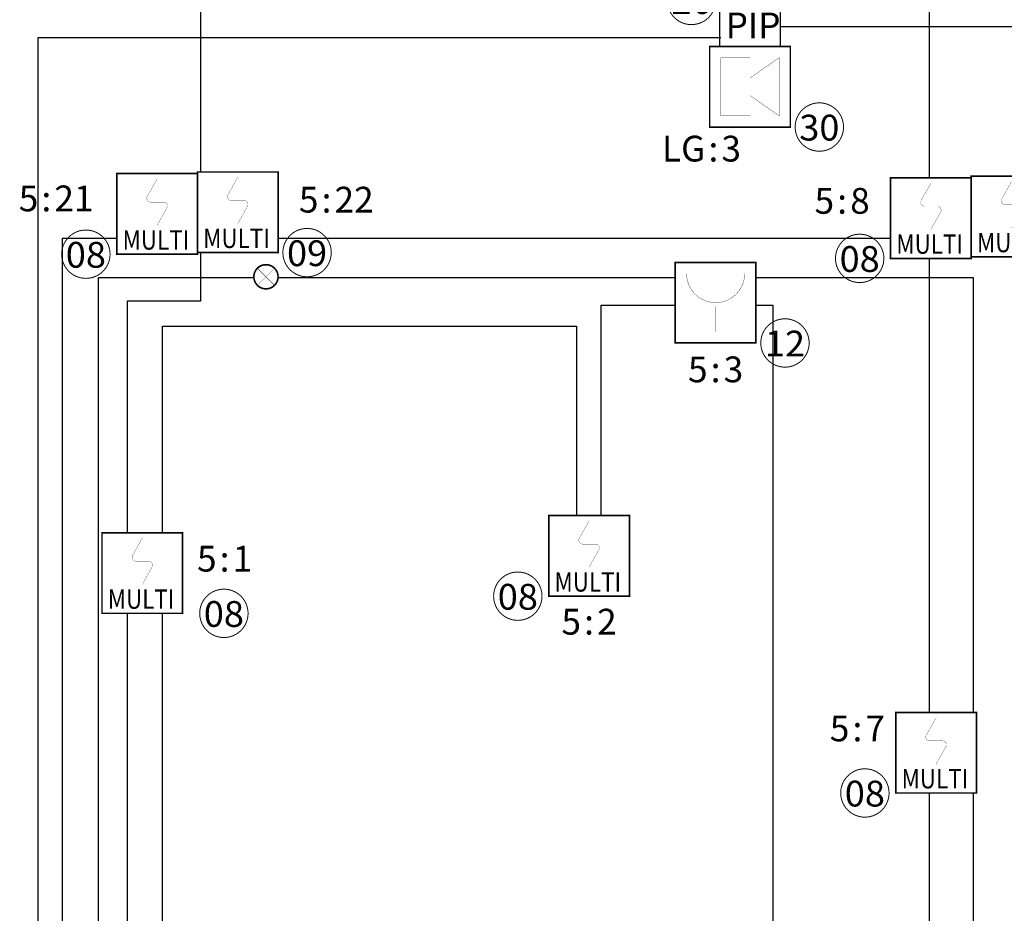
# Model space of a CAD drawing. Units: millimetres. Extents: x -30034 to 20686, y -1366 to 9052.
# Drawn here: x 12068 to 12678, y 2316 to 2871 of the extents above; entities that cross this region are included whole.
import ezdxf
from ezdxf.enums import TextEntityAlignment as Align

# ---------------------------------------------------------------- set-up
doc = ezdxf.new("R2010")
doc.units = ezdxf.units.MM
doc.header["$LTSCALE"] = 2
for name, color, linetype in [('E_INST_SAP', 1, 'KM_BUS_SAP'), ('E_OSPRZET', 7, 'Continuous'), ('E_T_SSP_adres_wejscia', 3, 'Continuous'), ('E_T_SSP_adres_wyjscia', 5, 'Continuous'), ('E_T_SSP_nr_baza', 7, 'Continuous'), ('E_T_SSP_nr_lini i elementu', 1, 'Continuous'), ('E_T_SSP_UW1', 7, 'Continuous'), ('E_T_SSP_UW2', 8, 'Continuous'), ('E_Zasilanie p-poż', 1, 'Continuous')]:
    doc.layers.add(name, color=color, linetype=linetype)
doc.styles.get("Standard").update_dxf_attribs({"font": 'arial.ttf'})
doc.linetypes.add('KM_BUS_SAP', pattern='A,40,-10,["BUS_SAP",Standard,S=6,R=0,X=-7,Y=-2],-31', length=81)

# ---------------------------------------------------------------- blocks, each defined once
blk = doc.blocks.new('*U377')
at = {"layer": 'E_T_SSP_nr_baza', "transparency": 33554687, "width": 0.801435}
blk.add_attdef('NR_BIBLO', text='', height=16, dxfattribs=at).set_placement((30.56, -33.38), (55.44, -33.38), align=Align.FIT)
at = {"layer": 'E_T_SSP_nr_lini i elementu', "transparency": 33554687, "insert": (55.06, 7.83), "char_height": 16, "attachment_point": 5}
blk.add_mtext_dynamic_manual_height_columns(':', width=17.7966, gutter_width=12.5, heights=[0], dxfattribs=at)
at = {"layer": 'E_T_SSP_nr_lini i elementu', "transparency": 33554687, "flags": 8}
blk.add_attdef('ELEM', text='', height=16, dxfattribs=at).set_placement((60.06, 7.83), align=Align.MIDDLE_LEFT)
at = {"layer": 'E_T_SSP_UW1', "transparency": 33554687, "flags": 8}
blk.add_attdef('UW1', text='', height=16, dxfattribs=at).set_placement((-29, 17), align=Align.MIDDLE_RIGHT)
at = {"layer": 'E_T_SSP_UW2', "transparency": 33554687, "flags": 8}
blk.add_attdef('UW2', text='', height=16, dxfattribs=at).set_placement((-29, 0), align=Align.MIDDLE_RIGHT)
at = {"transparency": 33554687}
for points in [[(-25, -25), (-25, 25), (25, 25), (25, -25)], [(10, -40), (12.2, -34.7), (17.5, -32.5), (22.8, -34.7), (25, -40), (22.8, -45.3), (17.5, -47.5), (12.2, -45.3)]]:
    blk.add_wipeout(points, dxfattribs=at)
at = {"transparency": 33554687, "const_width": 1}
blk.add_lwpolyline([(-25, -25), (-25, 25), (25, 25), (25, -25)], close=True, dxfattribs=at)
at = {"transparency": 33554687, "const_width": 0.16}
blk.add_lwpolyline([(0, 21.7), (-6.06, 10.88, 0.572988), (-3.97, 7.3), (3.97, 7.3, -0.572988), (6.06, 3.73), (0, -7.1)], format="xyb", dxfattribs=at)
at = {"transparency": 33554687, "const_width": 1}
blk.add_lwpolyline([(17.5, -32.5), (17.5, -32.5, -0.414214), (25, -40), (25, -40, -0.414214), (17.5, -47.5), (17.5, -47.5, -0.414214), (10, -40), (10, -40, -0.414214)], format="xyb", close=True, dxfattribs=at)
at = {"transparency": 33554687, "const_width": 0.2}
blk.add_lwpolyline([(12.2, -45.3), (22.8, -34.7), (17.5, -40), (12.2, -34.7), (22.8, -45.3)], dxfattribs=at)
at = {"layer": 'E_T_SSP_nr_baza', "transparency": 33554687, "const_width": 0.6}
blk.add_lwpolyline([(28, -25), (28, -25, -0.414214), (43, -10), (43, -10, -0.414214), (58, -25), (58, -25, -0.414214), (43, -40), (43, -40, -0.414214)], format="xyb", close=True, dxfattribs=at)
at = {"transparency": 33554687, "width": 0.85}
blk.add_text('MULTI', height=12, dxfattribs=at).set_placement((-21.41, -22.17))
at = {"layer": 'E_T_SSP_nr_lini i elementu', "transparency": 33554687, "flags": 8}
blk.add_attdef('PETLA', text='', height=16, dxfattribs=at).set_placement((50.06, 7.83), align=Align.MIDDLE_RIGHT)
blk = doc.blocks.new('*U376')
at = {"layer": 'E_T_SSP_nr_baza', "transparency": 33554687, "const_width": 0.6}
blk.add_lwpolyline([(-59.17, -25), (-59.17, -25, -0.414214), (-44.17, -10), (-44.17, -10, -0.414214), (-29.17, -25), (-29.17, -25, -0.414214), (-44.17, -40), (-44.17, -40, -0.414214)], format="xyb", close=True, dxfattribs=at)
at = {"layer": 'E_T_SSP_nr_baza', "transparency": 33554687, "width": 0.801435}
blk.add_attdef('NR_BIBLO', text='', height=16, dxfattribs=at).set_placement((-56.62, -33.38), (-31.73, -33.38), align=Align.FIT)
at = {"layer": 'E_T_SSP_nr_lini i elementu', "transparency": 33554687, "insert": (-68.68, 9.6), "char_height": 16, "attachment_point": 5}
blk.add_mtext_dynamic_manual_height_columns(':', width=17.7966, gutter_width=12.5, heights=[0], dxfattribs=at)
at = {"layer": 'E_T_SSP_nr_lini i elementu', "transparency": 33554687, "flags": 8}
blk.add_attdef('PETLA', text='', height=16, dxfattribs=at).set_placement((-73.68, 9.6), align=Align.MIDDLE_RIGHT)
at = {"layer": 'E_T_SSP_UW1', "transparency": 33554687, "flags": 8}
blk.add_attdef('UW1', text='', height=16, dxfattribs=at).set_placement((-29, 17), align=Align.MIDDLE_RIGHT)
at = {"layer": 'E_T_SSP_UW2', "transparency": 33554687, "flags": 8}
blk.add_attdef('UW2', text='', height=16, dxfattribs=at).set_placement((-29, 0), align=Align.MIDDLE_RIGHT)
at = {"transparency": 33554687}
blk.add_wipeout([(-25, -25), (-25, 25), (25, 25), (25, -25)], dxfattribs=at)
at = {"transparency": 33554687, "const_width": 1}
blk.add_lwpolyline([(-25, -25), (-25, 25), (25, 25), (25, -25)], close=True, dxfattribs=at)
at = {"transparency": 33554687, "const_width": 0.16}
blk.add_lwpolyline([(0, 21.7), (-6.06, 10.88, 0.572988), (-3.97, 7.3), (3.97, 7.3, -0.572988), (6.06, 3.73), (0, -7.1)], format="xyb", dxfattribs=at)
at = {"transparency": 33554687, "width": 0.85}
blk.add_text('MULTI', height=12, dxfattribs=at).set_placement((-21.41, -22.17))
at = {"layer": 'E_T_SSP_nr_lini i elementu', "transparency": 33554687, "flags": 8}
blk.add_attdef('ELEM', text='', height=16, dxfattribs=at).set_placement((-63.68, 9.6), align=Align.MIDDLE_LEFT)
blk = doc.blocks.new('*U366')
at = {"layer": 'E_T_SSP_nr_baza', "transparency": 33554687, "width": 0.801435}
blk.add_attdef('NR_BIBLO', text='', height=16, dxfattribs=at).set_placement((30.56, -33.38), (55.44, -33.38), align=Align.FIT)
at = {"layer": 'E_T_SSP_nr_lini i elementu', "transparency": 33554687, "insert": (54.66, 7.33), "char_height": 16, "attachment_point": 5}
blk.add_mtext_dynamic_manual_height_columns(':', width=17.7966, gutter_width=12.5, heights=[0], dxfattribs=at)
at = {"layer": 'E_T_SSP_nr_lini i elementu', "transparency": 33554687, "flags": 8}
blk.add_attdef('ELEM', text='', height=16, dxfattribs=at).set_placement((59.66, 7.33), align=Align.MIDDLE_LEFT)
at = {"layer": 'E_T_SSP_UW1', "transparency": 33554687, "flags": 8}
blk.add_attdef('UW1', text='', height=16, dxfattribs=at).set_placement((-29, 17), align=Align.MIDDLE_RIGHT)
at = {"layer": 'E_T_SSP_UW2', "transparency": 33554687, "flags": 8}
blk.add_attdef('UW2', text='', height=16, dxfattribs=at).set_placement((-29, 0), align=Align.MIDDLE_RIGHT)
at = {"transparency": 33554687}
for points in [[(-25, -25), (-25, 25), (25, 25), (25, -25)], [(10, -40), (12.2, -34.7), (17.5, -32.5), (22.8, -34.7), (25, -40), (22.8, -45.3), (17.5, -47.5), (12.2, -45.3)]]:
    blk.add_wipeout(points, dxfattribs=at)
at = {"transparency": 33554687, "const_width": 1}
blk.add_lwpolyline([(-25, -25), (-25, 25), (25, 25), (25, -25)], close=True, dxfattribs=at)
at = {"transparency": 33554687, "const_width": 0.16}
blk.add_lwpolyline([(0, 21.7), (-6.06, 10.88, 0.572988), (-3.97, 7.3), (3.97, 7.3, -0.572988), (6.06, 3.73), (0, -7.1)], format="xyb", dxfattribs=at)
at = {"transparency": 33554687, "const_width": 1}
blk.add_lwpolyline([(17.5, -32.5), (17.5, -32.5, -0.414214), (25, -40), (25, -40, -0.414214), (17.5, -47.5), (17.5, -47.5, -0.414214), (10, -40), (10, -40, -0.414214)], format="xyb", close=True, dxfattribs=at)
at = {"transparency": 33554687, "const_width": 0.2}
blk.add_lwpolyline([(12.2, -45.3), (22.8, -34.7), (17.5, -40), (12.2, -34.7), (22.8, -45.3)], dxfattribs=at)
at = {"layer": 'E_T_SSP_nr_baza', "transparency": 33554687, "const_width": 0.6}
blk.add_lwpolyline([(28, -25), (28, -25, -0.414214), (43, -10), (43, -10, -0.414214), (58, -25), (58, -25, -0.414214), (43, -40), (43, -40, -0.414214)], format="xyb", close=True, dxfattribs=at)
at = {"transparency": 33554687, "width": 0.85}
blk.add_text('MULTI', height=12, dxfattribs=at).set_placement((-21.41, -22.17))
at = {"layer": 'E_T_SSP_nr_lini i elementu', "transparency": 33554687, "flags": 8}
blk.add_attdef('PETLA', text='', height=16, dxfattribs=at).set_placement((49.66, 7.33), align=Align.MIDDLE_RIGHT)
blk = doc.blocks.new('*U364')
at = {"layer": 'E_T_SSP_nr_baza', "transparency": 33554687, "const_width": 0.6}
blk.add_lwpolyline([(-59.17, -25), (-59.17, -25, -0.414214), (-44.17, -10), (-44.17, -10, -0.414214), (-29.17, -25), (-29.17, -25, -0.414214), (-44.17, -40), (-44.17, -40, -0.414214)], format="xyb", close=True, dxfattribs=at)
at = {"layer": 'E_T_SSP_nr_baza', "transparency": 33554687, "width": 0.801435}
blk.add_attdef('NR_BIBLO', text='', height=16, dxfattribs=at).set_placement((-56.62, -33.38), (-31.73, -33.38), align=Align.FIT)
at = {"layer": 'E_T_SSP_nr_lini i elementu', "transparency": 33554687, "insert": (-55.03, 10.69), "char_height": 16, "attachment_point": 5}
blk.add_mtext_dynamic_manual_height_columns(':', width=17.7966, gutter_width=12.5, heights=[0], dxfattribs=at)
at = {"layer": 'E_T_SSP_nr_lini i elementu', "transparency": 33554687, "flags": 8}
blk.add_attdef('PETLA', text='', height=16, dxfattribs=at).set_placement((-60.03, 10.69), align=Align.MIDDLE_RIGHT)
at = {"layer": 'E_T_SSP_UW1', "transparency": 33554687, "flags": 8}
blk.add_attdef('UW1', text='', height=16, dxfattribs=at).set_placement((-29, 17), align=Align.MIDDLE_RIGHT)
at = {"layer": 'E_T_SSP_UW2', "transparency": 33554687, "flags": 8}
blk.add_attdef('UW2', text='', height=16, dxfattribs=at).set_placement((-29, 0), align=Align.MIDDLE_RIGHT)
at = {"transparency": 33554687}
blk.add_wipeout([(-25, -25), (-25, 25), (25, 25), (25, -25)], dxfattribs=at)
at = {"transparency": 33554687, "const_width": 1}
blk.add_lwpolyline([(-25, -25), (-25, 25), (25, 25), (25, -25)], close=True, dxfattribs=at)
at = {"transparency": 33554687, "const_width": 0.16}
blk.add_lwpolyline([(0, 21.7), (-6.06, 10.88, 0.572988), (-3.97, 7.3), (3.97, 7.3, -0.572988), (6.06, 3.73), (0, -7.1)], format="xyb", dxfattribs=at)
at = {"transparency": 33554687, "width": 0.85}
blk.add_text('MULTI', height=12, dxfattribs=at).set_placement((-21.41, -22.17))
at = {"layer": 'E_T_SSP_nr_lini i elementu', "transparency": 33554687, "flags": 8}
blk.add_attdef('ELEM', text='', height=16, dxfattribs=at).set_placement((-50.03, 10.69), align=Align.MIDDLE_LEFT)
blk = doc.blocks.new('*U378')
at = {"layer": 'E_T_SSP_nr_baza', "transparency": 33554687, "const_width": 0.6}
blk.add_lwpolyline([(-59.17, -25), (-59.17, -25, -0.414214), (-44.17, -10), (-44.17, -10, -0.414214), (-29.17, -25), (-29.17, -25, -0.414214), (-44.17, -40), (-44.17, -40, -0.414214)], format="xyb", close=True, dxfattribs=at)
at = {"layer": 'E_T_SSP_nr_baza', "transparency": 33554687, "width": 0.801435}
blk.add_attdef('NR_BIBLO', text='', height=16, dxfattribs=at).set_placement((-56.62, -33.38), (-31.73, -33.38), align=Align.FIT)
at = {"layer": 'E_T_SSP_nr_lini i elementu', "transparency": 33554687, "insert": (0, -40.83), "char_height": 16, "attachment_point": 5}
blk.add_mtext_dynamic_manual_height_columns(':', width=17.7966, gutter_width=12.5, heights=[0], dxfattribs=at)
at = {"layer": 'E_T_SSP_nr_lini i elementu', "transparency": 33554687, "flags": 8}
blk.add_attdef('PETLA', text='', height=16, dxfattribs=at).set_placement((-5, -40.83), align=Align.MIDDLE_RIGHT)
blk.add_attdef('ELEM', text='', height=16, dxfattribs=at).set_placement((5, -40.83), align=Align.MIDDLE_LEFT)
at = {"layer": 'E_T_SSP_UW1', "transparency": 33554687, "flags": 8}
blk.add_attdef('UW1', text='', height=16, dxfattribs=at).set_placement((-29, 17), align=Align.MIDDLE_RIGHT)
at = {"layer": 'E_T_SSP_UW2', "transparency": 33554687, "flags": 8}
blk.add_attdef('UW2', text='', height=16, dxfattribs=at).set_placement((-29, 0), align=Align.MIDDLE_RIGHT)
at = {"transparency": 33554687}
blk.add_wipeout([(-25, -25), (-25, 25), (25, 25), (25, -25)], dxfattribs=at)
at = {"transparency": 33554687, "const_width": 1}
blk.add_lwpolyline([(-25, -25), (-25, 25), (25, 25), (25, -25)], close=True, dxfattribs=at)
at = {"transparency": 33554687, "const_width": 0.16}
blk.add_lwpolyline([(0, 21.7), (-6.06, 10.88, 0.572988), (-3.97, 7.3), (3.97, 7.3, -0.572988), (6.06, 3.73), (0, -7.1)], format="xyb", dxfattribs=at)
at = {"transparency": 33554687, "width": 0.85}
blk.add_text('MULTI', height=12, dxfattribs=at).set_placement((-21.41, -22.17))
blk = doc.blocks.new('*U361')
at = {"layer": 'E_T_SSP_nr_baza', "transparency": 33554687, "const_width": 0.6}
blk.add_lwpolyline([(35.58, -25), (35.58, -25, -0.414214), (50.58, -10), (50.58, -10, -0.414214), (65.58, -25), (65.58, -25, -0.414214), (50.58, -40), (50.58, -40, -0.414214)], format="xyb", close=True, dxfattribs=at)
at = {"layer": 'E_T_SSP_nr_baza', "transparency": 33554687, "width": 0.801435}
blk.add_attdef('NR_BIBLO', text='', height=16, dxfattribs=at).set_placement((38.13, -33.38), (63.02, -33.38), align=Align.FIT)
at = {"layer": 'E_T_SSP_nr_lini i elementu', "transparency": 33554687, "insert": (51.03, 8.91), "char_height": 16, "attachment_point": 5}
blk.add_mtext_dynamic_manual_height_columns(':', width=17.7966, gutter_width=12.5, heights=[0], dxfattribs=at)
at = {"layer": 'E_T_SSP_nr_lini i elementu', "transparency": 33554687, "flags": 8}
blk.add_attdef('ELEM', text='', height=16, dxfattribs=at).set_placement((56.03, 8.91), align=Align.MIDDLE_LEFT)
at = {"layer": 'E_T_SSP_UW1', "transparency": 33554687, "flags": 8}
blk.add_attdef('UW1', text='', height=16, dxfattribs=at).set_placement((-29, 17), align=Align.MIDDLE_RIGHT)
at = {"layer": 'E_T_SSP_UW2', "transparency": 33554687, "flags": 8}
blk.add_attdef('UW2', text='', height=16, dxfattribs=at).set_placement((-29, 0), align=Align.MIDDLE_RIGHT)
at = {"transparency": 33554687}
blk.add_wipeout([(-25, -25), (-25, 25), (25, 25), (25, -25)], dxfattribs=at)
at = {"transparency": 33554687, "const_width": 1}
blk.add_lwpolyline([(-25, -25), (-25, 25), (25, 25), (25, -25)], close=True, dxfattribs=at)
at = {"transparency": 33554687, "const_width": 0.16}
blk.add_lwpolyline([(0, 21.7), (-6.06, 10.88, 0.572988), (-3.97, 7.3), (3.97, 7.3, -0.572988), (6.06, 3.73), (0, -7.1)], format="xyb", dxfattribs=at)
at = {"transparency": 33554687, "width": 0.85}
blk.add_text('MULTI', height=12, dxfattribs=at).set_placement((-21.41, -22.17))
at = {"layer": 'E_T_SSP_nr_lini i elementu', "transparency": 33554687, "flags": 8}
blk.add_attdef('PETLA', text='', height=16, dxfattribs=at).set_placement((46.03, 8.91), align=Align.MIDDLE_RIGHT)
blk = doc.blocks.new('*U363')
at = {"layer": 'E_T_SSP_nr_baza', "transparency": 33554687, "const_width": 0.6}
blk.add_lwpolyline([(-59.17, -25), (-59.17, -25, -0.414214), (-44.17, -10), (-44.17, -10, -0.414214), (-29.17, -25), (-29.17, -25, -0.414214), (-44.17, -40), (-44.17, -40, -0.414214)], format="xyb", close=True, dxfattribs=at)
at = {"layer": 'E_T_SSP_nr_baza', "transparency": 33554687, "width": 0.801435}
blk.add_attdef('NR_BIBLO', text='', height=16, dxfattribs=at).set_placement((-56.62, -33.38), (-31.73, -33.38), align=Align.FIT)
at = {"layer": 'E_T_SSP_nr_lini i elementu', "transparency": 33554687, "insert": (-48.79, 15.06), "char_height": 16, "attachment_point": 5}
blk.add_mtext_dynamic_manual_height_columns(':', width=17.7966, gutter_width=12.5, heights=[0], dxfattribs=at)
at = {"layer": 'E_T_SSP_nr_lini i elementu', "transparency": 33554687, "flags": 8}
blk.add_attdef('PETLA', text='', height=16, dxfattribs=at).set_placement((-53.79, 15.06), align=Align.MIDDLE_RIGHT)
at = {"layer": 'E_T_SSP_UW1', "transparency": 33554687, "flags": 8}
blk.add_attdef('UW1', text='', height=16, dxfattribs=at).set_placement((-29, 17), align=Align.MIDDLE_RIGHT)
at = {"layer": 'E_T_SSP_UW2', "transparency": 33554687, "flags": 8}
blk.add_attdef('UW2', text='', height=16, dxfattribs=at).set_placement((-29, 0), align=Align.MIDDLE_RIGHT)
at = {"transparency": 33554687}
blk.add_wipeout([(-25, -25), (-25, 25), (25, 25), (25, -25)], dxfattribs=at)
at = {"transparency": 33554687, "const_width": 1}
blk.add_lwpolyline([(-25, -25), (-25, 25), (25, 25), (25, -25)], close=True, dxfattribs=at)
at = {"transparency": 33554687, "const_width": 0.16}
blk.add_lwpolyline([(0, 21.7), (-6.06, 10.88, 0.572988), (-3.97, 7.3), (3.97, 7.3, -0.572988), (6.06, 3.73), (0, -7.1)], format="xyb", dxfattribs=at)
at = {"transparency": 33554687, "width": 0.85}
blk.add_text('MULTI', height=12, dxfattribs=at).set_placement((-21.41, -22.17))
at = {"layer": 'E_T_SSP_nr_lini i elementu', "transparency": 33554687, "flags": 8}
blk.add_attdef('ELEM', text='', height=16, dxfattribs=at).set_placement((-43.79, 15.06), align=Align.MIDDLE_LEFT)
blk = doc.blocks.new('*U379')
at = {"layer": 'E_T_SSP_adres_wejscia', "transparency": 33554687, "flags": 11}
for tag, p in [('WEJ_4', (0, 133.15)), ('WEJ_3', (0, 91.62)), ('WEJ_2', (0, 71.62)), ('WEJ_1', (0, 51.62))]:
    blk.add_attdef(tag, text='', height=16, dxfattribs=at).set_placement(p, align=Align.CENTER)
at = {"layer": 'E_T_SSP_adres_wyjscia', "transparency": 33554687, "flags": 11}
for tag, p in [('WYJ_4', (0, 191.62)), ('WYJ_2', (0, 173.15)), ('WYJ_3', (0, 171.62)), ('WYJ_1', (0, 131.62))]:
    blk.add_attdef(tag, text='', height=16, dxfattribs=at).set_placement(p, align=Align.CENTER)
at = {"layer": 'E_T_SSP_nr_baza', "transparency": 33554687, "width": 0.801435}
blk.add_attdef('NR_BIBLO', text='', height=16, dxfattribs=at).set_placement((30.56, -33.38), (55.44, -33.38), align=Align.FIT)
at = {"layer": 'E_T_SSP_nr_lini i elementu', "transparency": 33554687, "insert": (0, -41.4), "char_height": 16, "attachment_point": 5}
blk.add_mtext_dynamic_manual_height_columns(':', width=17.7966, gutter_width=12.5, heights=[0], dxfattribs=at)
at = {"layer": 'E_T_SSP_nr_lini i elementu', "transparency": 33554687, "flags": 8}
blk.add_attdef('PETLA', text='', height=16, dxfattribs=at).set_placement((-5, -41.4), align=Align.MIDDLE_RIGHT)
blk.add_attdef('ELEM', text='', height=16, dxfattribs=at).set_placement((5, -41.4), align=Align.MIDDLE_LEFT)
at = {"layer": 'E_T_SSP_UW1', "transparency": 33554687, "flags": 8}
blk.add_attdef('UW1', text='', height=16, dxfattribs=at).set_placement((-29, 17), align=Align.MIDDLE_RIGHT)
at = {"layer": 'E_T_SSP_UW2', "transparency": 33554687, "flags": 8}
blk.add_attdef('UW2', text='', height=16, dxfattribs=at).set_placement((-29, 0), align=Align.MIDDLE_RIGHT)
at = {"transparency": 33554687}
blk.add_wipeout([(-25, -25), (-25, 25), (25, 25), (25, -25)], dxfattribs=at)
at = {"transparency": 33554687, "const_width": 1}
blk.add_lwpolyline([(-25, -25), (-25, 25), (25, 25), (25, -25)], close=True, dxfattribs=at)
at = {"transparency": 33554687, "const_width": 0.2}
blk.add_lwpolyline([(-18, 18), (-18, 18, 0.414214), (0, 0), (0, 0), (0, -18), (0, 0), (0, 0, 0.414214), (18, 18), (18, 18)], format="xyb", dxfattribs=at)
at = {"layer": 'E_T_SSP_nr_baza', "transparency": 33554687, "const_width": 0.6}
blk.add_lwpolyline([(28, -25), (28, -25, -0.414214), (43, -10), (43, -10, -0.414214), (58, -25), (58, -25, -0.414214), (43, -40), (43, -40, -0.414214)], format="xyb", close=True, dxfattribs=at)
at = {"transparency": 33554687}
for tag, flags, p in [('TRYB_PRACY', 11, (0, 20)), ('NAZWA', 9, (0, -25))]:
    blk.add_attdef(tag, text='', height=2, dxfattribs=dict(at, flags=flags)).set_placement(p, align=Align.BOTTOM_CENTER)
blk = doc.blocks.new('*U277')
at = {"layer": 'E_OSPRZET', "transparency": 33554687}
blk.add_lwpolyline([(-3, 0), (34.82, 0), (34.82, 26), (-3, 26)], close=True, dxfattribs=at)
at = {"layer": 'E_T_SSP_nr_baza', "transparency": 33554687, "const_width": 0.6}
blk.add_lwpolyline([(-35.39, 28.54), (-35.39, 28.54, -0.414214), (-20.39, 43.54), (-20.39, 43.54, -0.414214), (-5.39, 28.54), (-5.39, 28.54, -0.414214), (-20.39, 13.54), (-20.39, 13.54, -0.414214)], format="xyb", close=True, dxfattribs=at)
at = {"transparency": 33554687, "flags": 11}
blk.add_attdef('TRYB_PRACY', text='', height=4, dxfattribs=at).set_placement((27.08, 20.33), align=Align.BOTTOM_CENTER)
at = {"transparency": 33554687, "flags": 9}
blk.add_attdef('NAZWA', text='', height=4, dxfattribs=at).set_placement((25.65, 11.53), align=Align.TOP_CENTER)
at = {"layer": 'E_T_SSP_nr_baza', "transparency": 33554687, "width": 0.801435}
blk.add_attdef('NR_BIBLO', text='', height=16, dxfattribs=at).set_placement((-32.83, 20.16), (-7.94, 20.16), align=Align.FIT)
at = {"layer": 'E_T_SSP_UW1', "transparency": 33554687, "flags": 8}
blk.add_attdef('UW1', text='', height=16, dxfattribs=at).set_placement((38.29, -11.59), align=Align.MIDDLE_RIGHT)
at = {"layer": 'E_T_SSP_UW2', "transparency": 33554687, "flags": 8}
blk.add_attdef('UW2', text='', height=16, dxfattribs=at).set_placement((38.29, -28.59), align=Align.MIDDLE_RIGHT)
blk = doc.blocks.new('*U365')
at = {"layer": 'E_T_SSP_adres_wejscia', "transparency": 33554687, "flags": 11}
for tag, p in [('WEJ_4', (0, 112.06)), ('WEJ_3', (0, 92.06)), ('WEJ_2', (0, 72.06)), ('WEJ_1', (0, 52.06))]:
    blk.add_attdef(tag, text='', height=16, dxfattribs=at).set_placement(p, align=Align.CENTER)
at = {"layer": 'E_T_SSP_adres_wyjscia', "transparency": 33554687}
for tag, flags, p in [('WYJ_4', 11, (0, 192.06)), ('WYJ_3', 11, (0, 172.06)), ('WYJ_2', 11, (0, 152.06)), ('WYJ_1', 8, (0, 132.06))]:
    blk.add_attdef(tag, text='', height=16, dxfattribs=dict(at, flags=flags)).set_placement(p, align=Align.CENTER)
at = {"layer": 'E_T_SSP_nr_baza', "transparency": 33554687, "width": 0.801435}
blk.add_attdef('NR_BIBLO', text='', height=16, dxfattribs=at).set_placement((30.56, -33.38), (55.44, -33.38), align=Align.FIT)
at = {"layer": 'E_T_SSP_nr_lini i elementu', "transparency": 33554687, "insert": (-22.7, -38.4), "char_height": 16, "attachment_point": 5}
blk.add_mtext_dynamic_manual_height_columns(':', width=17.7966, gutter_width=12.5, heights=[0], dxfattribs=at)
at = {"layer": 'E_T_SSP_nr_lini i elementu', "transparency": 33554687, "flags": 8}
blk.add_attdef('PETLA', text='', height=16, dxfattribs=at).set_placement((-27.7, -38.4), align=Align.MIDDLE_RIGHT)
blk.add_attdef('ELEM', text='', height=16, dxfattribs=at).set_placement((-17.7, -38.4), align=Align.MIDDLE_LEFT)
at = {"layer": 'E_T_SSP_UW1', "transparency": 33554687, "flags": 8}
blk.add_attdef('UW1', text='', height=16, dxfattribs=at).set_placement((-29, 17), align=Align.MIDDLE_RIGHT)
at = {"layer": 'E_T_SSP_UW2', "transparency": 33554687, "flags": 8}
blk.add_attdef('UW2', text='', height=16, dxfattribs=at).set_placement((-29, 0), align=Align.MIDDLE_RIGHT)
at = {"transparency": 33554687}
blk.add_wipeout([(-25, -25), (-25, 25), (25, 25), (25, -25)], dxfattribs=at)
for points, const_width in [([(-25, -25), (-25, 25), (25, 25), (25, -25)], 1), ([(-18, -18), (-18, 18), (0, 18), (0, -18)], 0.18), ([(0, -5.4), (0, 5.4), (18, 18), (18, -18)], 0.18)]:
    blk.add_lwpolyline(points, close=True, dxfattribs=dict(at, const_width=const_width))
at = {"layer": 'E_T_SSP_nr_baza', "transparency": 33554687, "const_width": 0.6}
blk.add_lwpolyline([(28, -25), (28, -25, -0.414214), (43, -10), (43, -10, -0.414214), (58, -25), (58, -25, -0.414214), (43, -40), (43, -40, -0.414214)], format="xyb", close=True, dxfattribs=at)
at = {"transparency": 33554687, "flags": 11}
blk.add_attdef('TRYB_PRACY', text='', height=2, dxfattribs=at).set_placement((0, 20), align=Align.BOTTOM_CENTER)
at = {"transparency": 33554687, "flags": 9}
blk.add_attdef('NAZWA', text='', height=2, dxfattribs=at).set_placement((0, -20), align=Align.TOP_CENTER)

msp = doc.modelspace()

# ---------------------------------------------------------------- linework, layer by layer
at = {"layer": 'E_INST_SAP', "transparency": 33554687}
for points in [[(12156.32, 2245.26), (12156.32, 2680.66), (12412.98, 2680.66), (12412.98, 2539.84), (12428.36, 2539.84), (12428.36, 2693.61), (12534.83, 2693.61), (12534.83, 2161.57), (12185.1, 2161.57), (12185.1, 1824.94), (12631.97, 1824.94), (12631.97, 3071.14), (12558.18, 3071.14), (12558.18, 5019.81)], [(12179.85, 3948.17), (12179.85, 3151.43), (12099.53, 3151.43), (12099.53, 3128.12), (12179.83, 3128.12), (12179.83, 2696.18), (12134.48, 2696.18), (12134.48, 2247.18)], [(12094.32, 2245.89), (12094.32, 2735.3), (12690.32, 2735.3), (12690.32, 1455.05), (13586.43, 1446.98)], [(12659.17, 1746.54), (12659.17, 2710.53), (12116.46, 2710.53), (12116.46, 2248.31)]]:
    msp.add_lwpolyline(points, dxfattribs=at)
at = {"layer": 'E_Zasilanie p-poż', "color": 3, "transparency": 33554687}
for points in [[(12539.36, 2866.46), (12712.7, 2866.46), (12712.7, 2186.59), (12467.68, 2186.59), (12467.68, 2175.99), (12713.02, 2175.99), (12713.02, 1155.12), (13185.58, 1155.12)], [(12079.13, 2244.47), (12079.13, 2859.77), (12502.5, 2859.77)]]:
    msp.add_lwpolyline(points, dxfattribs=at)

# ---------------------------------------------------------------- block references
at = {"layer": 'E_INST_SAP', "transparency": 33554687}
ref = msp.add_blockref('*U277', (12504.68, 2854.14), dxfattribs=at)
ref.add_attrib('NR_BIBLO', '26', dxfattribs={"layer": 'E_T_SSP_nr_baza', "transparency": 33554687, "height": 16, "width": 1.000915}).set_placement((12471.85, 2874.31), (12496.74, 2874.31), align=Align.FIT)
ref.add_attrib('UW1', 'PIP', dxfattribs={"layer": 'E_T_SSP_UW1', "transparency": 33554687, "height": 16}).set_placement((12539.5, 2867.18), align=Align.MIDDLE_RIGHT)

# ---------------------------------------------------------------- next in the draw order: block references
ref = msp.add_blockref('*U365', (12520.59, 2829.14), dxfattribs=at)
ref.add_attrib('NR_BIBLO', '30', dxfattribs={"layer": 'E_T_SSP_nr_baza', "transparency": 33554687, "height": 16, "width": 1.000915}).set_placement((12551.15, 2795.77), (12576.03, 2795.77), align=Align.FIT)
ref.add_attrib('PETLA', 'LG', dxfattribs={"layer": 'E_T_SSP_nr_lini i elementu', "transparency": 33554687, "height": 16}).set_placement((12492.89, 2790.75), align=Align.MIDDLE_RIGHT)
ref.add_attrib('ELEM', '3', dxfattribs={"layer": 'E_T_SSP_nr_lini i elementu', "transparency": 33554687, "height": 16}).set_placement((12502.89, 2790.75), align=Align.MIDDLE_LEFT)
ref = msp.add_blockref('*U377', (12202.94, 2751.25), dxfattribs=at)
ref.add_attrib('NR_BIBLO', '09', dxfattribs={"layer": 'E_T_SSP_nr_baza', "transparency": 33554687, "height": 16, "width": 1.000915}).set_placement((12233.49, 2717.87), (12258.38, 2717.87), align=Align.FIT)
ref.add_attrib('PETLA', '5', dxfattribs={"layer": 'E_T_SSP_nr_lini i elementu', "transparency": 33554687, "height": 16}).set_placement((12252.99, 2759.08), align=Align.MIDDLE_RIGHT)
ref.add_attrib('ELEM', '22', dxfattribs={"layer": 'E_T_SSP_nr_lini i elementu', "transparency": 33554687, "height": 16}).set_placement((12262.99, 2759.08), align=Align.MIDDLE_LEFT)
ref = msp.add_blockref('*U366', (12682.76, 2748.65), dxfattribs=at)
ref.add_attrib('NR_BIBLO', '09', dxfattribs={"layer": 'E_T_SSP_nr_baza', "transparency": 33554687, "height": 16, "width": 1.000915}).set_placement((12713.32, 2715.27), (12738.21, 2715.27), align=Align.FIT)
ref.add_attrib('PETLA', '5', dxfattribs={"layer": 'E_T_SSP_nr_lini i elementu', "transparency": 33554687, "height": 16}).set_placement((12732.43, 2755.98), align=Align.MIDDLE_RIGHT)
ref.add_attrib('ELEM', '9', dxfattribs={"layer": 'E_T_SSP_nr_lini i elementu', "transparency": 33554687, "height": 16}).set_placement((12742.43, 2755.98), align=Align.MIDDLE_LEFT)
ref = msp.add_blockref('*U379', (12499.27, 2695.19), dxfattribs=at)
ref.add_attrib('NR_BIBLO', '12', dxfattribs={"layer": 'E_T_SSP_nr_baza', "transparency": 33554687, "height": 16, "width": 1.000915}).set_placement((12529.83, 2661.81), (12554.71, 2661.81), align=Align.FIT)
ref.add_attrib('PETLA', '5', dxfattribs={"layer": 'E_T_SSP_nr_lini i elementu', "transparency": 33554687, "height": 16}).set_placement((12494.27, 2653.79), align=Align.MIDDLE_RIGHT)
ref.add_attrib('ELEM', '3', dxfattribs={"layer": 'E_T_SSP_nr_lini i elementu', "transparency": 33554687, "height": 16}).set_placement((12504.27, 2653.79), align=Align.MIDDLE_LEFT)
ref = msp.add_blockref('*U378', (12420.79, 2538.1), dxfattribs=at)
ref.add_attrib('NR_BIBLO', '08', dxfattribs={"layer": 'E_T_SSP_nr_baza', "transparency": 33554687, "height": 16, "width": 1.000915}).set_placement((12364.17, 2504.72), (12389.06, 2504.72), align=Align.FIT)
ref.add_attrib('PETLA', '5', dxfattribs={"layer": 'E_T_SSP_nr_lini i elementu', "transparency": 33554687, "height": 16}).set_placement((12415.79, 2497.27), align=Align.MIDDLE_RIGHT)
ref.add_attrib('ELEM', '2', dxfattribs={"layer": 'E_T_SSP_nr_lini i elementu', "transparency": 33554687, "height": 16}).set_placement((12425.79, 2497.27), align=Align.MIDDLE_LEFT)
ref = msp.add_blockref('*U361', (12143.77, 2527.45), dxfattribs=at)
ref.add_attrib('NR_BIBLO', '08', dxfattribs={"layer": 'E_T_SSP_nr_baza', "transparency": 33554687, "height": 16, "width": 1.000915}).set_placement((12181.91, 2494.07), (12206.79, 2494.07), align=Align.FIT)
ref.add_attrib('PETLA', '5', dxfattribs={"layer": 'E_T_SSP_nr_lini i elementu', "transparency": 33554687, "height": 16}).set_placement((12189.81, 2536.36), align=Align.MIDDLE_RIGHT)
ref.add_attrib('ELEM', '1', dxfattribs={"layer": 'E_T_SSP_nr_lini i elementu', "transparency": 33554687, "height": 16}).set_placement((12199.81, 2536.36), align=Align.MIDDLE_LEFT)
ref = msp.add_blockref('*U363', (12635.99, 2416.01), dxfattribs=at)
ref.add_attrib('NR_BIBLO', '08', dxfattribs={"layer": 'E_T_SSP_nr_baza', "transparency": 33554687, "height": 16, "width": 1.000915}).set_placement((12579.38, 2382.63), (12604.26, 2382.63), align=Align.FIT)
ref.add_attrib('PETLA', '5', dxfattribs={"layer": 'E_T_SSP_nr_lini i elementu', "transparency": 33554687, "height": 16}).set_placement((12582.2, 2431.07), align=Align.MIDDLE_RIGHT)
ref.add_attrib('ELEM', '7', dxfattribs={"layer": 'E_T_SSP_nr_lini i elementu', "transparency": 33554687, "height": 16}).set_placement((12592.2, 2431.07), align=Align.MIDDLE_LEFT)

# ---------------------------------------------------------------- next in the draw order: block references
ref = msp.add_blockref('*U376', (12152.94, 2750.26), dxfattribs=at)
ref.add_attrib('NR_BIBLO', '08', dxfattribs={"layer": 'E_T_SSP_nr_baza', "transparency": 33554687, "height": 16, "width": 1.000915}).set_placement((12096.32, 2716.88), (12121.21, 2716.88), align=Align.FIT)
ref.add_attrib('PETLA', '5', dxfattribs={"layer": 'E_T_SSP_nr_lini i elementu', "transparency": 33554687, "height": 16}).set_placement((12079.26, 2759.86), align=Align.MIDDLE_RIGHT)
ref.add_attrib('ELEM', '21', dxfattribs={"layer": 'E_T_SSP_nr_lini i elementu', "transparency": 33554687, "height": 16}).set_placement((12089.26, 2759.86), align=Align.MIDDLE_LEFT)
ref = msp.add_blockref('*U364', (12632.76, 2747.66), dxfattribs=at)
ref.add_attrib('NR_BIBLO', '08', dxfattribs={"layer": 'E_T_SSP_nr_baza', "transparency": 33554687, "height": 16, "width": 1.000915}).set_placement((12576.15, 2714.28), (12601.03, 2714.28), align=Align.FIT)
ref.add_attrib('PETLA', '5', dxfattribs={"layer": 'E_T_SSP_nr_lini i elementu', "transparency": 33554687, "height": 16}).set_placement((12572.74, 2758.35), align=Align.MIDDLE_RIGHT)
ref.add_attrib('ELEM', '8', dxfattribs={"layer": 'E_T_SSP_nr_lini i elementu', "transparency": 33554687, "height": 16}).set_placement((12582.74, 2758.35), align=Align.MIDDLE_LEFT)

doc.saveas('drawing.dxf')
